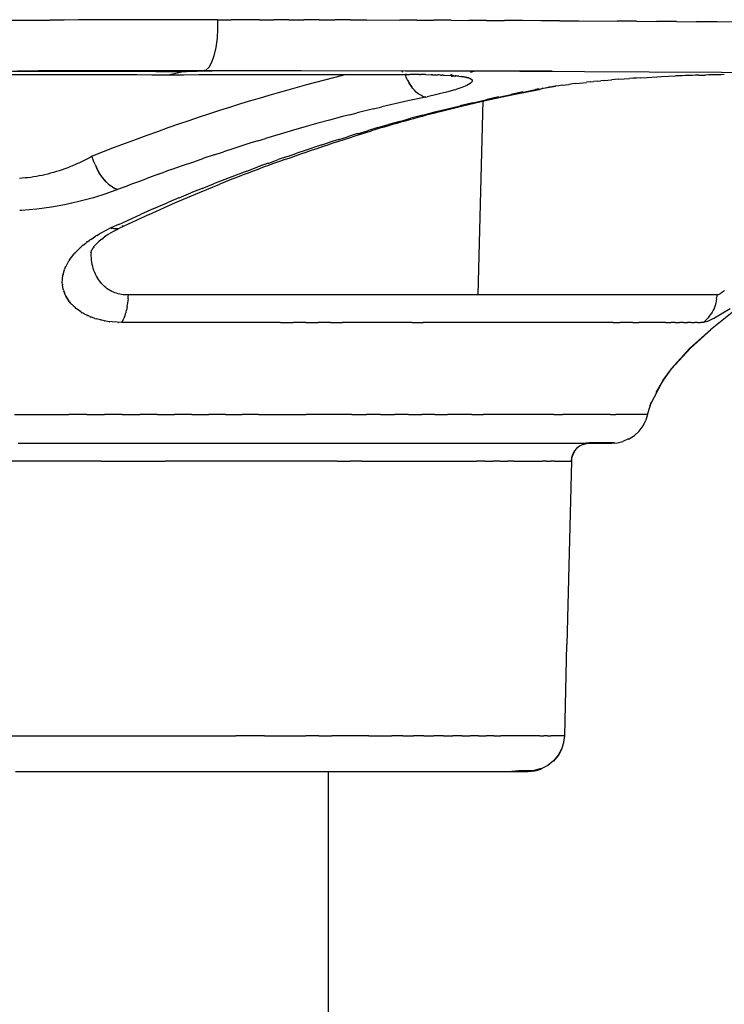
# Model space of a CAD drawing. Units: centimetres. Extents: x 2995 to 3737, y 897 to 1107.
# Drawn here: x 3393 to 3395, y 926 to 929 of the extents above; entities that cross this region are included whole.
import ezdxf

# ---------------------------------------------------------------- set-up
doc = ezdxf.new("R2010")
doc.units = ezdxf.units.CM
doc.layers.add('NURUS ELEVATION', color=7, linetype='Continuous')
doc.layers.add('NURUS FURNITURE', color=7, linetype='Continuous')

# ---------------------------------------------------------------- blocks, each defined once
blk = doc.blocks.new('Tulya Pro Personal WH_Side')
at = {"layer": 'NURUS FURNITURE'}
for p, q in [((-28.0642, 11.2177), (-28.0252, 11.2179)), ((-28.0252, 11.2179), (-27.9471, 11.2183)), ((-27.908, 11.2184), (-27.9471, 11.2183)), ((-27.869, 11.2186), (-27.908, 11.2184)), ((-27.83, 11.2187), (-27.869, 11.2186)), ((-27.7911, 11.2188), (-27.83, 11.2187)), ((-27.7524, 11.2189), (-27.7911, 11.2188)), ((-27.7138, 11.219), (-27.7524, 11.2189)), ((-27.6753, 11.2191), (-27.7138, 11.219)), ((-27.6371, 11.2191), (-27.6753, 11.2191)), ((-27.5992, 11.2192), (-27.6371, 11.2191)), ((-27.5615, 11.2192), (-27.5992, 11.2192)), ((-27.524, 11.2192), (-27.5615, 11.2192)), ((-27.487, 11.2193), (-27.524, 11.2192)), ((-27.487, 11.2193), (-27.487, 11.1946)), ((-27.487, 11.2193), (-27.4496, 11.2192)), ((-27.4115, 11.2192), (-27.4496, 11.2192)), ((-27.3725, 11.2192), (-27.4115, 11.2192)), ((-27.3725, 11.2192), (-27.3327, 11.2191)), ((-27.2921, 11.2191), (-27.3327, 11.2191)), ((-27.2921, 11.2191), (-27.2508, 11.219)), ((-27.2087, 11.2189), (-27.2508, 11.219)), ((-27.2087, 11.2189), (-27.1658, 11.2188)), ((-27.1223, 11.2187), (-27.1658, 11.2188)), ((-27.1223, 11.2187), (-27.078, 11.2186)), ((-27.078, 11.2186), (-26.9874, 11.2183)), ((-26.9411, 11.2181), (-26.9874, 11.2183)), ((-26.9411, 11.2181), (-26.8941, 11.2179)), ((-26.8465, 11.2177), (-26.8941, 11.2179)), ((-26.8465, 11.2177), (-26.7982, 11.2175)), ((-26.7494, 11.2173), (-26.7982, 11.2175)), ((-26.7494, 11.2173), (-26.7001, 11.2171)), ((-26.6501, 11.2168), (-26.7001, 11.2171)), ((-26.5996, 11.2166), (-26.6501, 11.2168)), ((-26.5485, 11.2163), (-26.5996, 11.2166)), ((-26.5485, 11.2163), (-26.4968, 11.216)), ((-26.4968, 11.216), (-26.3915, 11.2153)), ((-26.338, 11.2149), (-26.3915, 11.2153)), ((-26.338, 11.2149), (-26.2837, 11.2146)), ((-26.2289, 11.2142), (-26.2837, 11.2146)), ((-26.2289, 11.2141), (-26.1733, 11.2137)), ((-26.1171, 11.2133), (-26.1733, 11.2137)), ((-26.0602, 11.2128), (-26.1171, 11.2133)), ((-27.487, 11.1946), (-27.4886, 11.1687)), ((-27.4886, 11.1687), (-27.492, 11.1434)), ((-27.492, 11.1434), (-27.4971, 11.1206)), ((-27.5037, 11.1019), (-27.5112, 11.0886)), ((-27.4971, 11.1206), (-27.5037, 11.1019)), ((-28.0559, 11.069), (-27.9291, 11.069)), ((-27.7605, 11.0792), (-27.978, 11.0792)), ((-27.9291, 11.069), (-27.8032, 11.069)), ((-27.8032, 11.069), (-27.7497, 11.0688)), ((-27.7497, 11.0688), (-27.7087, 11.0686)), ((-27.6224, 11.0684), (-27.5851, 11.0767)), ((-27.5851, 11.0767), (-27.546, 11.0792)), ((-27.4604, 11.0788), (-27.5851, 11.0767)), ((-27.5388, 11.0686), (-27.4929, 11.0688)), ((-27.519, 11.0811), (-27.5266, 11.0788)), ((-27.5112, 11.0886), (-27.519, 11.0811)), ((-27.4929, 11.0688), (-27.4392, 11.069)), ((-27.4392, 11.069), (-27.3174, 11.069)), ((-27.3174, 11.069), (-27.1967, 11.069)), ((-27.1967, 11.069), (-27.0774, 11.069)), ((-27.1325, 11.069), (-27.1445, 11.0661)), ((-27.0774, 11.069), (-26.964, 11.069)), ((-26.9815, 11.0777), (-26.9836, 11.08)), ((-26.9794, 11.0757), (-26.9815, 11.0777)), ((-26.9728, 11.0698), (-26.9727, 11.0695)), ((-26.9716, 11.0792), (-26.5694, 11.0792)), ((-26.9684, 11.0694), (-26.9707, 11.0701)), ((-26.9635, 11.069), (-26.9617, 11.069)), ((-26.9613, 11.069), (-26.9595, 11.069)), ((-26.9551, 11.069), (-26.9595, 11.069)), ((-26.9507, 11.069), (-26.9551, 11.069)), ((-26.9464, 11.069), (-26.9507, 11.069)), ((-26.9421, 11.069), (-26.9464, 11.069)), ((-26.9378, 11.069), (-26.9421, 11.069)), ((-26.9336, 11.0689), (-26.9378, 11.069)), ((-26.9336, 11.0689), (-26.9294, 11.0689)), ((-26.9252, 11.0688), (-26.9294, 11.0689)), ((-26.9211, 11.0688), (-26.9252, 11.0688)), ((-26.917, 11.0687), (-26.9211, 11.0688)), ((-26.917, 11.0687), (-26.9012, 11.0684)), ((-26.8404, 11.0655), (-26.8475, 11.0686)), ((-26.7932, 11.0756), (-26.7839, 11.0778)), ((-26.5693, 11.0771), (-26.569, 11.0782)), ((-27.7087, 11.0686), (-27.6676, 11.0684)), ((-27.6676, 11.0684), (-27.6224, 11.0684)), ((-27.6224, 11.0684), (-27.5807, 11.0684)), ((-27.5807, 11.0684), (-27.5388, 11.0686)), ((-27.2185, 11.0472), (-27.2436, 11.0404)), ((-27.1936, 11.0537), (-27.2185, 11.0472)), ((-27.1689, 11.06), (-27.1936, 11.0537)), ((-27.1445, 11.0661), (-27.1689, 11.06)), ((-26.9657, 11.0533), (-26.9637, 11.0494)), ((-26.9616, 11.0456), (-26.9657, 11.0533)), ((-26.9637, 11.0494), (-26.9616, 11.0456)), ((-26.9616, 11.0456), (-26.9594, 11.0419)), ((-26.9571, 11.0384), (-26.9616, 11.0456)), ((-26.8974, 11.0683), (-26.9012, 11.0684)), ((-26.8974, 11.0683), (-26.8936, 11.0682)), ((-26.8936, 11.0682), (-26.8826, 11.0678)), ((-26.8902, 11.0677), (-26.89, 11.0677)), ((-26.8791, 11.0678), (-26.8826, 11.0679)), ((-26.8756, 11.0676), (-26.8791, 11.0678)), ((-26.8756, 11.0676), (-26.8721, 11.0674)), ((-26.8687, 11.0673), (-26.8721, 11.0675)), ((-26.8687, 11.0673), (-26.8654, 11.0672)), ((-26.8654, 11.0672), (-26.8463, 11.066)), ((-26.8467, 11.0648), (-26.8433, 11.0644)), ((-26.8438, 11.0659), (-26.8462, 11.066)), ((-26.8438, 11.0658), (-26.841, 11.0656)), ((-26.841, 11.0656), (-26.8354, 11.0651)), ((-26.8337, 11.0632), (-26.8392, 11.064)), ((-26.8329, 11.0649), (-26.8352, 11.0652)), ((-26.8304, 11.0647), (-26.8329, 11.0649)), ((-26.8279, 11.0644), (-26.8304, 11.0647)), ((-26.8255, 11.0642), (-26.8279, 11.0644)), ((-26.8255, 11.0641), (-26.8209, 11.0636)), ((-26.8209, 11.0636), (-26.8187, 11.0633)), ((-26.8166, 11.063), (-26.8187, 11.0633)), ((-26.8145, 11.0627), (-26.8166, 11.063)), ((-26.8125, 11.0624), (-26.8145, 11.0627)), ((-26.8106, 11.0621), (-26.8125, 11.0624)), ((-26.8088, 11.0617), (-26.8106, 11.0621)), ((-26.8071, 11.0614), (-26.8088, 11.0617)), ((-26.8071, 11.0613), (-26.8054, 11.061)), ((-26.8038, 11.0607), (-26.8054, 11.061)), ((-26.8022, 11.0603), (-26.8038, 11.0607)), ((-26.8038, 11.0606), (-26.8024, 11.0602)), ((-26.7945, 11.0442), (-26.8032, 11.0393)), ((-26.8008, 11.0599), (-26.8022, 11.0603)), ((-26.8009, 11.0597), (-26.8007, 11.0597)), ((-26.7994, 11.0595), (-26.8008, 11.0599)), ((-26.7981, 11.0591), (-26.7994, 11.0595)), ((-26.7982, 11.0589), (-26.798, 11.0588)), ((-26.7969, 11.0587), (-26.7981, 11.0591)), ((-26.7958, 11.0583), (-26.7969, 11.0587)), ((-26.7958, 11.0582), (-26.7947, 11.0579)), ((-26.7947, 11.0579), (-26.794, 11.0574)), ((-26.7944, 11.0441), (-26.7935, 11.0448)), ((-26.7928, 11.057), (-26.7937, 11.0574)), ((-26.7887, 11.0497), (-26.7935, 11.0448)), ((-26.793, 11.0567), (-26.7891, 11.0541)), ((-26.7891, 11.0541), (-26.7887, 11.0497)), ((-26.5424, 11.0394), (-26.5239, 11.0418)), ((-26.523, 11.0419), (-26.5239, 11.0418)), ((-26.514, 11.0431), (-26.5233, 11.0419)), ((-26.5045, 11.0443), (-26.514, 11.0431)), ((-26.5045, 11.0443), (-26.4755, 11.0475)), ((-26.4658, 11.0486), (-26.4755, 11.0476)), ((-26.4658, 11.0486), (-26.456, 11.0496)), ((-26.4463, 11.0506), (-26.456, 11.0496)), ((-26.4462, 11.0505), (-26.4364, 11.0515)), ((-26.4461, 11.0506), (-26.4462, 11.0505)), ((-26.4266, 11.0525), (-26.4364, 11.0516)), ((-26.4266, 11.0525), (-26.407, 11.0541)), ((-26.3971, 11.055), (-26.4064, 11.0542)), ((-26.3872, 11.0558), (-26.3971, 11.055)), ((-26.3872, 11.0558), (-26.3577, 11.0579)), ((-26.3478, 11.0587), (-26.3577, 11.058)), ((-26.338, 11.0593), (-26.3478, 11.0587)), ((-26.3282, 11.0599), (-26.338, 11.0593)), ((-26.3282, 11.0599), (-26.3087, 11.0611)), ((-26.3087, 11.0611), (-26.2699, 11.0632)), ((-26.2699, 11.0632), (-26.2317, 11.0649)), ((-26.2223, 11.0653), (-26.2317, 11.0649)), ((-26.213, 11.0656), (-26.2223, 11.0653)), ((-26.2037, 11.0659), (-26.213, 11.0656)), ((-26.1944, 11.0663), (-26.2037, 11.0659)), ((-26.1852, 11.0666), (-26.1944, 11.0663)), ((-26.1761, 11.0668), (-26.1852, 11.0666)), ((-26.1671, 11.0671), (-26.1761, 11.0668)), ((-26.1671, 11.067), (-26.1581, 11.0673)), ((-26.1581, 11.0673), (-26.1491, 11.0675)), ((-26.1404, 11.0678), (-26.1492, 11.0676)), ((-26.1316, 11.068), (-26.1404, 11.0678)), ((-26.1229, 11.0681), (-26.1316, 11.068)), ((-26.1144, 11.0683), (-26.1229, 11.0681)), ((-26.1059, 11.0684), (-26.1144, 11.0683)), ((-26.0975, 11.0686), (-26.1059, 11.0684)), ((-27.3208, 11.019), (-27.347, 11.0114)), ((-27.2948, 11.0264), (-27.3208, 11.019)), ((-27.2691, 11.0335), (-27.2948, 11.0264)), ((-27.2436, 11.0404), (-27.2691, 11.0335)), ((-26.9571, 11.0384), (-26.9547, 11.035)), ((-26.9523, 11.0317), (-26.9571, 11.0384)), ((-26.9473, 11.0258), (-26.9523, 11.0317)), ((-26.9421, 11.0206), (-26.9473, 11.0258)), ((-26.9368, 11.0163), (-26.9421, 11.0206)), ((-26.9366, 11.0162), (-26.9368, 11.0163)), ((-26.9315, 11.0128), (-26.9368, 11.0163)), ((-26.8792, 11.0156), (-26.8862, 11.0138)), ((-26.8595, 11.0205), (-26.8791, 11.0156)), ((-26.8365, 11.0271), (-26.8595, 11.0205)), ((-26.8365, 11.0271), (-26.8339, 11.0279)), ((-26.8314, 11.0288), (-26.8339, 11.0279)), ((-26.8176, 11.0334), (-26.8308, 11.0289)), ((-26.8032, 11.0393), (-26.8176, 11.0334)), ((-26.7167, 11.0072), (-26.6818, 11.0146)), ((-26.6496, 11.0211), (-26.6818, 11.0146)), ((-26.6495, 11.0209), (-26.615, 11.0277)), ((-26.6062, 11.0293), (-26.615, 11.0277)), ((-26.615, 11.0277), (-26.6098, 11.0275)), ((-26.6098, 11.0275), (-26.6046, 11.0282)), ((-26.6062, 11.0292), (-26.5793, 11.0339)), ((-26.5993, 11.0299), (-26.5942, 11.0326)), ((-26.5702, 11.0353), (-26.5793, 11.0339)), ((-26.561, 11.0367), (-26.5702, 11.0353)), ((-26.5517, 11.038), (-26.561, 11.0367)), ((-26.5424, 11.0394), (-26.5517, 11.038)), ((-27.4002, 10.9956), (-27.4272, 10.9873)), ((-27.3735, 11.0036), (-27.4002, 10.9956)), ((-27.347, 11.0114), (-27.3735, 11.0036)), ((-26.9653, 10.9966), (-27.0133, 10.9858)), ((-26.9163, 11.0071), (-26.9653, 10.9966)), ((-26.9263, 11.0101), (-26.9315, 11.0128)), ((-26.9263, 11.0101), (-26.9237, 11.0091)), ((-26.9237, 11.0091), (-26.9212, 11.0082)), ((-26.9212, 11.0082), (-26.9187, 11.0076)), ((-26.9172, 11.0073), (-26.9187, 11.0078)), ((-26.9163, 11.0071), (-26.9172, 11.0073)), ((-26.9163, 11.0071), (-26.9123, 11.008)), ((-26.8862, 11.0138), (-26.9124, 11.008)), ((-26.7869, 10.9917), (-26.8223, 10.9834)), ((-26.7869, 10.9916), (-26.7515, 10.9998)), ((-26.7725, 10.4646), (-26.7591, 10.998)), ((-26.7167, 11.0074), (-26.7515, 10.9998)), ((-27.5097, 10.961), (-27.5377, 10.9518)), ((-27.4819, 10.97), (-27.5097, 10.961)), ((-27.4544, 10.9788), (-27.4819, 10.97)), ((-27.4272, 10.9873), (-27.4544, 10.9788)), ((-27.1245, 10.9586), (-27.1043, 10.9638)), ((-27.0599, 10.9747), (-27.1043, 10.9638)), ((-27.0599, 10.9747), (-27.0366, 10.9803)), ((-27.0133, 10.9858), (-27.0366, 10.9803)), ((-26.9244, 10.9576), (-26.8917, 10.9662)), ((-26.8917, 10.9662), (-26.8223, 10.9834)), ((-27.5659, 10.9423), (-27.5944, 10.9325)), ((-27.5377, 10.9518), (-27.5659, 10.9423)), ((-27.2124, 10.9353), (-27.2446, 10.9263)), ((-27.1802, 10.944), (-27.2124, 10.9353)), ((-27.1448, 10.9534), (-27.1802, 10.944)), ((-27.1245, 10.9586), (-27.1448, 10.9534)), ((-26.9878, 10.9405), (-27.0183, 10.9319)), ((-26.9877, 10.9404), (-26.9571, 10.949)), ((-26.9244, 10.9577), (-26.9571, 10.949)), ((-27.6522, 10.9122), (-27.6814, 10.9017)), ((-27.6232, 10.9225), (-27.6522, 10.9122)), ((-27.5944, 10.9325), (-27.6232, 10.9225)), ((-27.2789, 10.9166), (-27.3157, 10.9058)), ((-27.2446, 10.9263), (-27.2789, 10.9166)), ((-27.1035, 10.9068), (-27.1306, 10.8985)), ((-27.1035, 10.9067), (-27.0764, 10.915)), ((-27.0474, 10.9236), (-27.0764, 10.915)), ((-27.0473, 10.9235), (-27.0183, 10.9319)), ((-27.7406, 10.8798), (-27.7705, 10.8684)), ((-27.7109, 10.8909), (-27.7406, 10.8798)), ((-27.6814, 10.9017), (-27.7109, 10.8909)), ((-27.3987, 10.8806), (-27.4456, 10.8656)), ((-27.3771, 10.8872), (-27.3987, 10.8806)), ((-27.3771, 10.8873), (-27.3555, 10.8939)), ((-27.3157, 10.9058), (-27.3555, 10.8939)), ((-27.2015, 10.8759), (-27.1793, 10.8831)), ((-27.155, 10.8909), (-27.1793, 10.8831)), ((-27.155, 10.8908), (-27.1306, 10.8985)), ((-27.8007, 10.8568), (-27.8312, 10.8449)), ((-27.7705, 10.8684), (-27.8007, 10.8568)), ((-27.4967, 10.8489), (-27.4712, 10.8573)), ((-27.4456, 10.8656), (-27.4712, 10.8573)), ((-27.2951, 10.8444), (-27.2695, 10.8532)), ((-27.2466, 10.861), (-27.2695, 10.8532)), ((-27.2236, 10.8687), (-27.2466, 10.861)), ((-27.2015, 10.876), (-27.2236, 10.8687)), ((-27.8677, 10.8263), (-27.8714, 10.8246)), ((-27.864, 10.828), (-27.8677, 10.8263)), ((-27.8603, 10.8297), (-27.864, 10.828)), ((-27.8567, 10.8315), (-27.8603, 10.8297)), ((-27.853, 10.8333), (-27.8567, 10.8315)), ((-27.8494, 10.8351), (-27.853, 10.8333)), ((-27.8457, 10.837), (-27.8494, 10.8351)), ((-27.8421, 10.8389), (-27.8457, 10.837)), ((-27.8384, 10.8409), (-27.8421, 10.8389)), ((-27.8348, 10.8428), (-27.8384, 10.8409)), ((-27.8312, 10.8449), (-27.8348, 10.8428)), ((-27.8289, 10.8374), (-27.8312, 10.8449)), ((-27.8262, 10.8297), (-27.8289, 10.8374)), ((-27.8231, 10.8221), (-27.8262, 10.8297)), ((-27.5838, 10.8192), (-27.5527, 10.8299)), ((-27.5527, 10.8299), (-27.5248, 10.8395)), ((-27.4967, 10.8489), (-27.5247, 10.8394)), ((-27.3487, 10.8254), (-27.3207, 10.8355)), ((-27.2951, 10.8444), (-27.3207, 10.8355)), ((-27.9371, 10.8004), (-27.945, 10.7982)), ((-27.9293, 10.8027), (-27.9371, 10.8004)), ((-27.9216, 10.8052), (-27.9293, 10.8027)), ((-27.9137, 10.8078), (-27.9216, 10.8052)), ((-27.9058, 10.8106), (-27.9137, 10.8078)), ((-27.8981, 10.8135), (-27.9058, 10.8106)), ((-27.8905, 10.8165), (-27.8981, 10.8135)), ((-27.8866, 10.818), (-27.8905, 10.8165)), ((-27.8828, 10.8196), (-27.8866, 10.818)), ((-27.879, 10.8213), (-27.8828, 10.8196)), ((-27.8752, 10.8229), (-27.879, 10.8213)), ((-27.8714, 10.8246), (-27.8752, 10.8229)), ((-27.8231, 10.8221), (-27.8196, 10.8144)), ((-27.8177, 10.8106), (-27.8196, 10.8144)), ((-27.8196, 10.8144), (-27.8158, 10.8069)), ((-27.8196, 10.8143), (-27.8158, 10.8069)), ((-27.8158, 10.8069), (-27.8177, 10.8106)), ((-27.8137, 10.8032), (-27.8158, 10.8069)), ((-27.8116, 10.7996), (-27.8137, 10.8032)), ((-27.8137, 10.8032), (-27.8116, 10.7996)), ((-27.8071, 10.7926), (-27.8116, 10.7996)), ((-27.6494, 10.7957), (-27.6321, 10.802)), ((-27.6147, 10.8082), (-27.6321, 10.8019)), ((-27.6147, 10.8082), (-27.5838, 10.8192)), ((-27.4066, 10.8044), (-27.4364, 10.7931)), ((-27.4066, 10.8043), (-27.3767, 10.8154)), ((-27.3487, 10.8255), (-27.3767, 10.8154)), ((-28.0227, 10.7846), (-28.0303, 10.7842)), ((-28.0151, 10.7853), (-28.0227, 10.7846)), ((-28.0074, 10.7861), (-28.0151, 10.7853)), ((-27.9997, 10.787), (-28.0074, 10.7861)), ((-27.992, 10.7882), (-27.9997, 10.787)), ((-27.9842, 10.7894), (-27.992, 10.7882)), ((-27.9764, 10.7909), (-27.9842, 10.7894)), ((-27.9685, 10.7925), (-27.9764, 10.7909)), ((-27.9607, 10.7942), (-27.9685, 10.7925)), ((-27.9529, 10.7961), (-27.9607, 10.7942)), ((-27.945, 10.7982), (-27.9529, 10.7961)), ((-27.8023, 10.7859), (-27.8071, 10.7926)), ((-27.7973, 10.7798), (-27.8023, 10.7859)), ((-27.7922, 10.7741), (-27.7973, 10.7798)), ((-27.787, 10.7691), (-27.7922, 10.7741)), ((-27.7221, 10.7688), (-27.7028, 10.776)), ((-27.7028, 10.776), (-27.684, 10.783)), ((-27.6494, 10.7956), (-27.684, 10.783)), ((-27.4675, 10.7812), (-27.4985, 10.7691)), ((-27.4364, 10.7931), (-27.4675, 10.7812)), ((-27.7618, 10.7536), (-27.7935, 10.742)), ((-27.787, 10.7691), (-27.7818, 10.7647)), ((-27.7766, 10.7609), (-27.7818, 10.7647)), ((-27.7766, 10.7609), (-27.774, 10.7593)), ((-27.7732, 10.7588), (-27.7741, 10.7593)), ((-27.7732, 10.7588), (-27.7715, 10.7578)), ((-27.7715, 10.7578), (-27.7666, 10.7554)), ((-27.7666, 10.7554), (-27.7618, 10.7536)), ((-27.7417, 10.7613), (-27.7618, 10.7536)), ((-27.7417, 10.7613), (-27.7221, 10.7688)), ((-27.5295, 10.7568), (-27.5604, 10.7443)), ((-27.5294, 10.7567), (-27.4985, 10.7691)), ((-27.8637, 10.7213), (-27.8871, 10.7159)), ((-27.8275, 10.7312), (-27.8637, 10.7213)), ((-27.7935, 10.742), (-27.8275, 10.7312)), ((-27.593, 10.7308), (-27.6255, 10.7171)), ((-27.5929, 10.7307), (-27.5604, 10.7443)), ((-28.0248, 10.6961), (-28.0297, 10.6959)), ((-27.9833, 10.6996), (-28.0248, 10.6961)), ((-27.9423, 10.7051), (-27.9833, 10.6996)), ((-27.9271, 10.7079), (-27.9423, 10.7051)), ((-27.9171, 10.7098), (-27.9269, 10.7079)), ((-27.9021, 10.7125), (-27.9167, 10.7098)), ((-27.8875, 10.7158), (-27.9021, 10.7125)), ((-27.6621, 10.7014), (-27.6985, 10.6853)), ((-27.662, 10.7012), (-27.6255, 10.7171)), ((-27.7584, 10.658), (-27.6985, 10.6853)), ((-27.6751, 10.6852), (-27.7561, 10.6474)), ((-27.7798, 10.6482), (-27.8074, 10.6339)), ((-27.7714, 10.6393), (-27.7847, 10.6317)), ((-27.7585, 10.6581), (-27.7798, 10.6482)), ((-27.7798, 10.6482), (-27.7768, 10.6472)), ((-27.7738, 10.6465), (-27.7768, 10.6473)), ((-27.7708, 10.646), (-27.7738, 10.6465)), ((-27.7623, 10.6442), (-27.7711, 10.6397)), ((-27.7678, 10.6457), (-27.7708, 10.6461)), ((-27.7648, 10.6457), (-27.7678, 10.6457)), ((-27.7618, 10.646), (-27.7648, 10.6459)), ((-27.7623, 10.6442), (-27.7587, 10.646)), ((-27.7589, 10.6466), (-27.7618, 10.646)), ((-27.759, 10.6467), (-27.7561, 10.6474)), ((-27.7457, 10.6542), (-27.7484, 10.6519)), ((-27.8445, 10.6102), (-27.8475, 10.608)), ((-27.8441, 10.6105), (-27.8445, 10.6102)), ((-27.8443, 10.61), (-27.8384, 10.6147)), ((-27.8352, 10.6169), (-27.8384, 10.6147)), ((-27.8351, 10.6168), (-27.8216, 10.6253)), ((-27.8279, 10.6195), (-27.827, 10.6227)), ((-27.8183, 10.6277), (-27.8218, 10.6256)), ((-27.8182, 10.6275), (-27.8111, 10.632)), ((-27.8118, 10.6119), (-27.8146, 10.6095)), ((-27.8048, 10.6176), (-27.8116, 10.6123)), ((-27.8074, 10.634), (-27.8111, 10.632)), ((-27.8049, 10.6176), (-27.801, 10.6205)), ((-27.7968, 10.6235), (-27.8012, 10.6205)), ((-27.7851, 10.6313), (-27.7972, 10.6236)), ((-27.8781, 10.58), (-27.8615, 10.5965)), ((-27.8662, 10.5922), (-27.8666, 10.5919)), ((-27.8588, 10.5988), (-27.8615, 10.5965)), ((-27.8561, 10.6011), (-27.8588, 10.5988)), ((-27.8559, 10.6009), (-27.8473, 10.6077)), ((-27.8342, 10.583), (-27.8349, 10.5811)), ((-27.8334, 10.585), (-27.8344, 10.583)), ((-27.8335, 10.5877), (-27.8336, 10.5862)), ((-27.8325, 10.5871), (-27.8336, 10.5851)), ((-27.833, 10.5886), (-27.8331, 10.5882)), ((-27.8327, 10.5871), (-27.8324, 10.5876)), ((-27.8313, 10.5895), (-27.8324, 10.5876)), ((-27.83, 10.5915), (-27.8315, 10.5893)), ((-27.8302, 10.5915), (-27.83, 10.5918)), ((-27.8287, 10.5936), (-27.83, 10.5918)), ((-27.8268, 10.5962), (-27.8288, 10.5938)), ((-27.8254, 10.5981), (-27.8271, 10.5961)), ((-27.8226, 10.6014), (-27.8252, 10.5986)), ((-27.8145, 10.6094), (-27.8231, 10.6013)), ((-27.9028, 10.5437), (-27.895, 10.5584)), ((-27.8934, 10.5608), (-27.895, 10.5584)), ((-27.8931, 10.5613), (-27.8934, 10.5608)), ((-27.8933, 10.5607), (-27.8804, 10.5777)), ((-27.8782, 10.5801), (-27.8804, 10.5777)), ((-27.8347, 10.581), (-27.8354, 10.5791)), ((-27.8341, 10.5802), (-27.8345, 10.576)), ((-27.8339, 10.5752), (-27.8339, 10.5757)), ((-27.8338, 10.5721), (-27.8339, 10.5752)), ((-27.8334, 10.566), (-27.8338, 10.5721)), ((-27.8328, 10.56), (-27.8334, 10.566)), ((-27.832, 10.5541), (-27.8328, 10.56)), ((-27.9107, 10.5214), (-27.907, 10.5337)), ((-27.9069, 10.534), (-27.9054, 10.5388)), ((-27.9054, 10.5388), (-27.9029, 10.5435)), ((-27.8309, 10.5482), (-27.832, 10.5541)), ((-27.8295, 10.5426), (-27.8309, 10.5482)), ((-27.828, 10.5371), (-27.8295, 10.5426)), ((-27.8261, 10.5317), (-27.828, 10.5371)), ((-27.8241, 10.5263), (-27.8261, 10.5317)), ((-27.9131, 10.4994), (-27.9125, 10.5067)), ((-27.9131, 10.5055), (-27.9131, 10.5043)), ((-27.9128, 10.5092), (-27.913, 10.5067)), ((-27.9123, 10.5091), (-27.9115, 10.519)), ((-27.9122, 10.515), (-27.9123, 10.5141)), ((-27.911, 10.5215), (-27.9115, 10.519)), ((-27.9095, 10.5273), (-27.9097, 10.5264)), ((-27.8219, 10.5213), (-27.8241, 10.5263)), ((-27.8194, 10.5165), (-27.8219, 10.5213)), ((-27.8168, 10.5117), (-27.8194, 10.5165)), ((-27.8139, 10.5071), (-27.8168, 10.5117)), ((-27.8109, 10.5029), (-27.8139, 10.5071)), ((-27.8078, 10.4988), (-27.8109, 10.5029)), ((-27.9124, 10.4945), (-27.9131, 10.4994)), ((-27.9128, 10.4945), (-27.9126, 10.492)), ((-27.9104, 10.48), (-27.9121, 10.4921)), ((-27.9095, 10.4777), (-27.9104, 10.48)), ((-27.9097, 10.4776), (-27.909, 10.4752)), ((-27.909, 10.4752), (-27.9082, 10.4728)), ((-27.9031, 10.4611), (-27.9085, 10.4752)), ((-27.8044, 10.4949), (-27.8078, 10.4988)), ((-27.8008, 10.4912), (-27.8044, 10.4949)), ((-27.7972, 10.4878), (-27.8008, 10.4912)), ((-27.7935, 10.4847), (-27.7972, 10.4878)), ((-27.7896, 10.4817), (-27.7935, 10.4847)), ((-27.7854, 10.4789), (-27.7896, 10.4817)), ((-27.7815, 10.4765), (-27.7854, 10.4789)), ((-27.7773, 10.4743), (-27.7815, 10.4765)), ((-26.0974, 10.4765), (-26.1001, 10.4743)), ((-27.9082, 10.4728), (-27.9073, 10.4705)), ((-27.9031, 10.4611), (-27.9019, 10.4588)), ((-27.8912, 10.4433), (-27.9031, 10.4611)), ((-27.9019, 10.4588), (-27.9006, 10.4566)), ((-27.9006, 10.4566), (-27.8992, 10.4543)), ((-27.8992, 10.4543), (-27.8978, 10.4521)), ((-27.8978, 10.4521), (-27.8963, 10.4498)), ((-27.8963, 10.4498), (-27.8947, 10.4476)), ((-27.773, 10.4723), (-27.7773, 10.4743)), ((-27.7686, 10.4706), (-27.773, 10.4723)), ((-27.7643, 10.4691), (-27.7686, 10.4706)), ((-27.7598, 10.4678), (-27.7643, 10.4691)), ((-27.7553, 10.4667), (-27.7598, 10.4678)), ((-27.7507, 10.4659), (-27.7553, 10.4667)), ((-27.7463, 10.4653), (-27.7507, 10.4659)), ((-27.7418, 10.4649), (-27.7463, 10.4653)), ((-27.737, 10.4647), (-27.7418, 10.4649)), ((-27.7319, 10.4646), (-27.737, 10.4647)), ((-27.7332, 10.4433), (-27.7327, 10.4486)), ((-27.7326, 10.454), (-27.7329, 10.4486)), ((-27.7323, 10.454), (-27.732, 10.4593)), ((-27.732, 10.4593), (-27.7319, 10.4646)), ((-27.694, 10.4646), (-27.7319, 10.4646)), ((-27.6563, 10.4646), (-27.694, 10.4646)), ((-27.6188, 10.4646), (-27.6563, 10.4646)), ((-27.5814, 10.4646), (-27.6188, 10.4646)), ((-27.5443, 10.4646), (-27.5814, 10.4646)), ((-27.5074, 10.4646), (-27.5443, 10.4646)), ((-27.4707, 10.4646), (-27.5074, 10.4646)), ((-27.4343, 10.4646), (-27.4707, 10.4646)), ((-27.3981, 10.4646), (-27.4343, 10.4646)), ((-27.3622, 10.4646), (-27.3981, 10.4646)), ((-27.3266, 10.4646), (-27.3622, 10.4646)), ((-27.2913, 10.4646), (-27.3266, 10.4646)), ((-27.2563, 10.4646), (-27.2913, 10.4646)), ((-27.2216, 10.4646), (-27.2563, 10.4646)), ((-27.1872, 10.4646), (-27.2216, 10.4646)), ((-27.1532, 10.4646), (-27.1872, 10.4646)), ((-27.1196, 10.4646), (-27.1532, 10.4646)), ((-27.0863, 10.4646), (-27.1196, 10.4646)), ((-27.0535, 10.4646), (-27.0863, 10.4646)), ((-27.021, 10.4646), (-27.0535, 10.4646)), ((-26.9889, 10.4646), (-27.021, 10.4646)), ((-26.9573, 10.4646), (-26.9889, 10.4646)), ((-26.926, 10.4646), (-26.9573, 10.4646)), ((-26.8953, 10.4646), (-26.926, 10.4646)), ((-26.8649, 10.4646), (-26.8953, 10.4646)), ((-26.8351, 10.4646), (-26.8649, 10.4646)), ((-26.8057, 10.4646), (-26.8351, 10.4646)), ((-26.7768, 10.4646), (-26.8057, 10.4646)), ((-26.7484, 10.4646), (-26.7768, 10.4646)), ((-26.7205, 10.4646), (-26.7484, 10.4646)), ((-26.6932, 10.4646), (-26.7205, 10.4646)), ((-26.6663, 10.4646), (-26.6932, 10.4646)), ((-26.64, 10.4646), (-26.6663, 10.4646)), ((-26.6142, 10.4646), (-26.64, 10.4646)), ((-26.589, 10.4646), (-26.6142, 10.4646)), ((-26.5643, 10.4646), (-26.589, 10.4646)), ((-26.5402, 10.4646), (-26.5643, 10.4646)), ((-26.5166, 10.4646), (-26.5402, 10.4646)), ((-26.4937, 10.4646), (-26.5166, 10.4646)), ((-26.4713, 10.4646), (-26.4937, 10.4646)), ((-26.4495, 10.4646), (-26.4713, 10.4646)), ((-26.4283, 10.4646), (-26.4495, 10.4646)), ((-26.4077, 10.4646), (-26.4283, 10.4646)), ((-26.3877, 10.4646), (-26.4077, 10.4646)), ((-26.3683, 10.4646), (-26.3877, 10.4646)), ((-26.3495, 10.4646), (-26.3683, 10.4646)), ((-26.3314, 10.4646), (-26.3495, 10.4646)), ((-26.3138, 10.4646), (-26.3314, 10.4646)), ((-26.2969, 10.4646), (-26.3138, 10.4646)), ((-26.2806, 10.4646), (-26.2969, 10.4646)), ((-26.2649, 10.4646), (-26.2806, 10.4646)), ((-26.2498, 10.4646), (-26.2649, 10.4646)), ((-26.2354, 10.4646), (-26.2498, 10.4646)), ((-26.2216, 10.4646), (-26.2354, 10.4646)), ((-26.2084, 10.4646), (-26.2216, 10.4646)), ((-26.1958, 10.4646), (-26.2084, 10.4646)), ((-26.1839, 10.4646), (-26.1958, 10.4646)), ((-26.1726, 10.4646), (-26.1839, 10.4646)), ((-26.1619, 10.4646), (-26.1726, 10.4646)), ((-26.1518, 10.4646), (-26.1619, 10.4646)), ((-26.1424, 10.4646), (-26.1518, 10.4646)), ((-26.1335, 10.4646), (-26.1424, 10.4646)), ((-26.1253, 10.4646), (-26.1335, 10.4646)), ((-26.1177, 10.4646), (-26.1253, 10.4646)), ((-26.1194, 10.4486), (-26.1205, 10.4433)), ((-26.1185, 10.454), (-26.1194, 10.4486)), ((-26.1191, 10.4544), (-26.1184, 10.4595)), ((-26.1185, 10.4543), (-26.1185, 10.454)), ((-26.1177, 10.4646), (-26.118, 10.4599)), ((-26.1166, 10.4647), (-26.1177, 10.4646)), ((-26.1155, 10.4649), (-26.1166, 10.4647)), ((-26.1142, 10.4653), (-26.1155, 10.4649)), ((-26.1128, 10.4659), (-26.1142, 10.4653)), ((-26.1111, 10.4667), (-26.1128, 10.4659)), ((-26.1093, 10.4678), (-26.1111, 10.4667)), ((-26.1073, 10.4691), (-26.1093, 10.4678)), ((-26.1051, 10.4706), (-26.1073, 10.4691)), ((-26.1027, 10.4723), (-26.1051, 10.4706)), ((-26.1001, 10.4743), (-26.1027, 10.4723)), ((-27.8947, 10.4476), (-27.893, 10.4454)), ((-27.893, 10.4454), (-27.8912, 10.4433)), ((-27.8833, 10.4355), (-27.8912, 10.4433)), ((-27.8875, 10.439), (-27.8865, 10.438)), ((-27.8834, 10.4348), (-27.8813, 10.4328)), ((-27.8789, 10.4312), (-27.8809, 10.4331)), ((-27.8791, 10.4307), (-27.8768, 10.4287)), ((-27.8768, 10.4287), (-27.8756, 10.4278)), ((-27.8744, 10.4267), (-27.8766, 10.4289)), ((-27.8609, 10.4179), (-27.8744, 10.4267)), ((-27.738, 10.4176), (-27.7368, 10.4225)), ((-27.7347, 10.4327), (-27.7368, 10.4225)), ((-27.7347, 10.4327), (-27.7339, 10.438)), ((-27.7339, 10.438), (-27.7332, 10.4433)), ((-26.128, 10.4225), (-26.1306, 10.4176)), ((-26.1257, 10.4276), (-26.128, 10.4225)), ((-26.1237, 10.4327), (-26.1257, 10.4276)), ((-26.122, 10.438), (-26.1237, 10.4327)), ((-26.1205, 10.4433), (-26.122, 10.438)), ((-26.0817, 10.4267), (-26.1059, 10.412)), ((-27.8639, 10.4191), (-27.863, 10.4185)), ((-27.8611, 10.4173), (-27.8581, 10.4154)), ((-27.852, 10.412), (-27.8579, 10.4159)), ((-27.8382, 10.4061), (-27.852, 10.412)), ((-27.8454, 10.4086), (-27.8444, 10.4082)), ((-27.842, 10.4071), (-27.8412, 10.4067)), ((-27.8385, 10.4055), (-27.8348, 10.404)), ((-27.8235, 10.3999), (-27.8346, 10.4046)), ((-27.8235, 10.3999), (-27.8195, 10.3987)), ((-27.7938, 10.3929), (-27.8194, 10.3989)), ((-27.8071, 10.3953), (-27.8063, 10.3951)), ((-27.7476, 10.3922), (-27.7458, 10.3959)), ((-27.7458, 10.3959), (-27.744, 10.3998)), ((-27.744, 10.3998), (-27.7424, 10.404)), ((-27.7424, 10.404), (-27.7408, 10.4083)), ((-27.7408, 10.4083), (-27.7394, 10.4129)), ((-27.7394, 10.4129), (-27.738, 10.4176)), ((-26.155, 10.3888), (-26.1399, 10.404)), ((-26.1269, 10.3999), (-26.1437, 10.3918)), ((-26.1399, 10.404), (-26.1335, 10.4129)), ((-26.1306, 10.4176), (-26.1335, 10.4129)), ((-26.1269, 10.3999), (-26.1245, 10.4012)), ((-26.1059, 10.412), (-26.1245, 10.4013)), ((-27.7983, 10.3934), (-27.7975, 10.3932)), ((-27.7892, 10.3918), (-27.7934, 10.3928)), ((-27.7495, 10.3888), (-27.7892, 10.3918)), ((-27.7846, 10.3911), (-27.7839, 10.391)), ((-27.76, 10.389), (-27.7593, 10.389)), ((-27.7495, 10.3888), (-27.7476, 10.3922)), ((-27.6749, 10.3888), (-27.7495, 10.3888)), ((-27.6009, 10.3888), (-27.6749, 10.3888)), ((-27.5278, 10.3888), (-27.6009, 10.3888)), ((-27.4556, 10.3888), (-27.5278, 10.3888)), ((-27.3844, 10.3888), (-27.4556, 10.3888)), ((-27.3143, 10.3888), (-27.3844, 10.3888)), ((-27.3143, 10.3888), (-27.2797, 10.3888)), ((-27.2454, 10.3888), (-27.2797, 10.3888)), ((-27.2454, 10.3888), (-27.2115, 10.3888)), ((-27.1779, 10.3888), (-27.2115, 10.3888)), ((-27.1779, 10.3888), (-27.1447, 10.3888)), ((-27.1118, 10.3888), (-27.1447, 10.3888)), ((-27.0473, 10.3888), (-27.1118, 10.3888)), ((-26.9843, 10.3888), (-27.0473, 10.3888)), ((-26.9535, 10.3888), (-26.9843, 10.3888)), ((-26.9535, 10.3888), (-26.9231, 10.3888)), ((-26.8636, 10.3888), (-26.9231, 10.3888)), ((-26.8061, 10.3888), (-26.8636, 10.3888)), ((-26.7505, 10.3888), (-26.8061, 10.3888)), ((-26.6969, 10.3888), (-26.7505, 10.3888)), ((-26.6454, 10.3888), (-26.6969, 10.3888)), ((-26.5961, 10.3888), (-26.6454, 10.3888)), ((-26.5491, 10.3888), (-26.5961, 10.3888)), ((-26.5043, 10.3888), (-26.5491, 10.3888)), ((-26.4618, 10.3888), (-26.5043, 10.3888)), ((-26.4217, 10.3888), (-26.4618, 10.3888)), ((-26.4025, 10.3888), (-26.4217, 10.3888)), ((-26.4025, 10.3888), (-26.384, 10.3888)), ((-26.3487, 10.3888), (-26.384, 10.3888)), ((-26.3487, 10.3888), (-26.332, 10.3888)), ((-26.3159, 10.3888), (-26.332, 10.3888)), ((-26.2855, 10.3888), (-26.3159, 10.3888)), ((-26.2576, 10.3888), (-26.2855, 10.3888)), ((-26.2576, 10.3888), (-26.2445, 10.3888)), ((-26.2321, 10.3888), (-26.2445, 10.3888)), ((-26.2321, 10.3888), (-26.2204, 10.3888)), ((-26.2092, 10.3888), (-26.2204, 10.3888)), ((-26.2092, 10.3888), (-26.1986, 10.3888)), ((-26.1887, 10.3888), (-26.1986, 10.3888)), ((-26.1342, 10.3692), (-26.1906, 10.3182)), ((-26.1887, 10.3888), (-26.1793, 10.3888)), ((-26.1706, 10.3888), (-26.1793, 10.3888)), ((-26.1706, 10.3888), (-26.1625, 10.3888)), ((-26.155, 10.3888), (-26.1625, 10.3888)), ((-26.1437, 10.3918), (-26.155, 10.3888)), ((-26.3021, 10.1601), (-26.2651, 10.2308)), ((-26.3079, 10.1372), (-26.3012, 10.16)), ((-26.2984, 10.1696), (-26.3021, 10.1601)), ((-26.3012, 10.16), (-26.2985, 10.1693)), ((-28.0437, 10.1372), (-27.9939, 10.1372)), ((-27.9939, 10.1372), (-27.895, 10.1372)), ((-27.8458, 10.1372), (-27.895, 10.1372)), ((-27.8458, 10.1372), (-27.797, 10.1372)), ((-27.7484, 10.1372), (-27.797, 10.1372)), ((-27.7484, 10.1372), (-27.7002, 10.1372)), ((-27.6523, 10.1372), (-27.7002, 10.1372)), ((-27.6523, 10.1372), (-27.6049, 10.1372)), ((-27.5579, 10.1372), (-27.6049, 10.1372)), ((-27.5579, 10.1372), (-27.5114, 10.1372)), ((-27.4654, 10.1372), (-27.5114, 10.1372)), ((-27.4654, 10.1372), (-27.4199, 10.1372)), ((-27.375, 10.1372), (-27.4199, 10.1372)), ((-27.375, 10.1372), (-27.3307, 10.1372)), ((-27.3307, 10.1372), (-27.244, 10.1372)), ((-27.2017, 10.1372), (-27.244, 10.1372)), ((-27.1601, 10.1372), (-27.2017, 10.1372)), ((-27.1192, 10.1372), (-27.1601, 10.1372)), ((-27.1192, 10.1372), (-27.0792, 10.1372)), ((-27.04, 10.1372), (-27.0792, 10.1372)), ((-27.04, 10.1372), (-27.0016, 10.1372)), ((-26.964, 10.1372), (-27.0016, 10.1372)), ((-26.964, 10.1372), (-26.9274, 10.1372)), ((-26.8917, 10.1372), (-26.9274, 10.1372)), ((-26.8917, 10.1372), (-26.8569, 10.1372)), ((-26.8231, 10.1372), (-26.8569, 10.1372)), ((-26.7902, 10.1372), (-26.8231, 10.1372)), ((-26.7902, 10.1372), (-26.7583, 10.1372)), ((-26.7275, 10.1372), (-26.7584, 10.1372)), ((-26.6977, 10.1372), (-26.7275, 10.1372)), ((-26.669, 10.1372), (-26.6977, 10.1372)), ((-26.6413, 10.1372), (-26.669, 10.1372)), ((-26.6147, 10.1372), (-26.6413, 10.1372)), ((-26.5891, 10.1372), (-26.6147, 10.1372)), ((-26.5647, 10.1372), (-26.5891, 10.1372)), ((-26.5647, 10.1372), (-26.541, 10.1372)), ((-26.5192, 10.1372), (-26.5414, 10.1372)), ((-26.4981, 10.1372), (-26.5192, 10.1372)), ((-26.4781, 10.1372), (-26.4981, 10.1372)), ((-26.4593, 10.1372), (-26.4781, 10.1372)), ((-26.4416, 10.1372), (-26.4593, 10.1372)), ((-26.425, 10.1372), (-26.4416, 10.1372)), ((-26.4096, 10.1372), (-26.425, 10.1372)), ((-26.4096, 10.1372), (-26.395, 10.1372)), ((-26.382, 10.1372), (-26.3952, 10.1372)), ((-26.3699, 10.1372), (-26.382, 10.1372)), ((-26.3589, 10.1372), (-26.3699, 10.1372)), ((-26.3491, 10.1372), (-26.3589, 10.1372)), ((-26.3403, 10.1372), (-26.3491, 10.1372)), ((-26.3326, 10.1372), (-26.3403, 10.1372)), ((-26.3259, 10.1372), (-26.3326, 10.1372)), ((-26.3203, 10.1372), (-26.3259, 10.1372)), ((-26.3158, 10.1372), (-26.3203, 10.1372)), ((-26.3123, 10.1372), (-26.3158, 10.1372)), ((-26.3084, 10.1372), (-26.3127, 10.1212)), ((-26.3098, 10.1372), (-26.3123, 10.1372)), ((-26.3084, 10.1372), (-26.3098, 10.1372)), ((-26.3084, 10.1372), (-26.3079, 10.1372)), ((-28.0344, 10.0578), (-27.9864, 10.0578)), ((-27.9864, 10.0578), (-27.9387, 10.0578)), ((-27.9387, 10.0578), (-27.8913, 10.0578)), ((-27.8913, 10.0578), (-27.8441, 10.0578)), ((-27.8441, 10.0578), (-27.7972, 10.0578)), ((-27.7972, 10.0578), (-27.7506, 10.0578)), ((-27.7506, 10.0578), (-27.7044, 10.0578)), ((-27.7044, 10.0578), (-27.6585, 10.0578)), ((-27.6585, 10.0578), (-27.6131, 10.0578)), ((-27.6131, 10.0578), (-27.5682, 10.0578)), ((-27.5682, 10.0578), (-27.5237, 10.0578)), ((-27.5237, 10.0578), (-27.4798, 10.0578)), ((-27.4798, 10.0578), (-27.4364, 10.0578)), ((-27.4364, 10.0578), (-27.3936, 10.0578)), ((-27.3936, 10.0578), (-27.3514, 10.0578)), ((-27.3514, 10.0578), (-27.3099, 10.0578)), ((-27.3099, 10.0578), (-27.269, 10.0578)), ((-27.269, 10.0578), (-27.2288, 10.0578)), ((-27.2288, 10.0578), (-27.1894, 10.0578)), ((-27.1894, 10.0578), (-27.1507, 10.0578)), ((-27.1507, 10.0578), (-27.1128, 10.0578)), ((-27.1128, 10.0578), (-27.0757, 10.0578)), ((-27.0757, 10.0578), (-27.0395, 10.0578)), ((-27.0395, 10.0578), (-27.0041, 10.0578)), ((-27.0041, 10.0578), (-26.9696, 10.0578)), ((-26.9696, 10.0578), (-26.936, 10.0578)), ((-26.936, 10.0578), (-26.9033, 10.0578)), ((-26.9033, 10.0578), (-26.8715, 10.0578)), ((-26.8715, 10.0578), (-26.8408, 10.0578)), ((-26.8408, 10.0578), (-26.811, 10.0578)), ((-26.811, 10.0578), (-26.7822, 10.0578)), ((-26.7822, 10.0578), (-26.7544, 10.0578)), ((-26.7544, 10.0578), (-26.7277, 10.0578)), ((-26.7277, 10.0578), (-26.702, 10.0578)), ((-26.702, 10.0578), (-26.6773, 10.0578)), ((-26.6773, 10.0578), (-26.6537, 10.0578)), ((-26.6537, 10.0578), (-26.6312, 10.0578)), ((-26.6312, 10.0578), (-26.6098, 10.0578)), ((-26.6098, 10.0578), (-26.5894, 10.0578)), ((-26.5894, 10.0578), (-26.5701, 10.0578)), ((-26.5701, 10.0578), (-26.5519, 10.0578)), ((-26.5519, 10.0578), (-26.5348, 10.0578)), ((-26.5348, 10.0578), (-26.5188, 10.0578)), ((-26.5188, 10.0578), (-26.5038, 10.0578)), ((-26.5038, 10.0578), (-26.49, 10.0578)), ((-26.49, 10.0578), (-26.4772, 10.0578)), ((-26.3605, 10.0697), (-26.376, 10.063)), ((-27.9866, 10.0091), (-28.0783, 10.0091)), ((-27.8958, 10.0091), (-27.9866, 10.0091)), ((-27.8061, 10.0091), (-27.8958, 10.0091)), ((-27.8061, 10.0091), (-27.7618, 10.0091)), ((-27.7618, 10.0091), (-27.7179, 10.0091)), ((-27.7179, 10.0091), (-27.6743, 10.0091)), ((-27.6743, 10.0091), (-27.6312, 10.0091)), ((-27.5464, 10.0091), (-27.6312, 10.0091)), ((-27.4638, 10.0091), (-27.5464, 10.0091)), ((-27.3835, 10.0091), (-27.4638, 10.0091)), ((-27.3058, 10.0091), (-27.3835, 10.0091)), ((-27.2308, 10.0091), (-27.3058, 10.0091)), ((-27.1589, 10.0091), (-27.2308, 10.0091)), ((-27.1589, 10.0091), (-27.1242, 10.0091)), ((-27.0902, 10.0091), (-27.1242, 10.0091)), ((-27.0902, 10.0091), (-27.0571, 10.0091)), ((-27.0571, 10.0091), (-27.0249, 10.0091)), ((-27.0249, 10.0091), (-26.9935, 10.0091)), ((-26.9935, 10.0091), (-26.9631, 10.0091)), ((-26.9631, 10.0091), (-26.9336, 10.0091)), ((-26.9336, 10.0091), (-26.905, 10.0091)), ((-26.905, 10.0091), (-26.8774, 10.0091)), ((-26.8774, 10.0091), (-26.8508, 10.0091)), ((-26.8508, 10.0091), (-26.8252, 10.0091)), ((-26.8252, 10.0091), (-26.8005, 10.0091)), ((-26.8005, 10.0091), (-26.7769, 10.0091)), ((-26.7542, 10.0091), (-26.7769, 10.0091)), ((-26.7542, 10.0091), (-26.7326, 10.0091)), ((-26.7121, 10.0091), (-26.7326, 10.0091)), ((-26.7121, 10.0091), (-26.6925, 10.0091)), ((-26.674, 10.0091), (-26.6925, 10.0091)), ((-26.674, 10.0091), (-26.6566, 10.0091)), ((-26.6566, 10.0091), (-26.6402, 10.0091)), ((-26.6402, 10.0091), (-26.6248, 10.0091)), ((-26.6248, 10.0091), (-26.6105, 10.0091)), ((-26.6105, 10.0091), (-26.5972, 10.0091)), ((-26.585, 10.0091), (-26.5972, 10.0091)), ((-26.585, 10.0091), (-26.5738, 10.0091)), ((-26.5636, 10.0091), (-26.5738, 10.0091)), ((-26.5636, 10.0091), (-26.5544, 10.0091)), ((-26.5544, 10.0091), (-26.5463, 10.0091)), ((-26.5463, 10.0091), (-26.5391, 10.0091)), ((-26.5391, 10.0091), (-26.533, 10.0091)), ((-26.533, 10.0091), (-26.5278, 10.0091)), ((-26.5278, 10.0091), (-26.5236, 10.0091)), ((-26.5236, 10.0091), (-26.5204, 10.0091)), ((-26.5163, 10.0091), (-26.5226, 9.7578)), ((-26.5204, 10.0091), (-26.5181, 10.0091)), ((-26.5181, 10.0091), (-26.5167, 10.0091)), ((-26.5163, 10.0091), (-26.5167, 10.0091)), ((-26.5226, 9.7578), (-26.5289, 9.5065)), ((-26.5352, 9.2553), (-26.5289, 9.5065)), ((-28.0879, 9.2553), (-27.9968, 9.2553)), ((-27.9968, 9.2553), (-27.9065, 9.2553)), ((-27.9065, 9.2553), (-27.8174, 9.2553)), ((-27.8174, 9.2553), (-27.7296, 9.2553)), ((-27.7296, 9.2553), (-27.6435, 9.2553)), ((-27.6435, 9.2553), (-27.5593, 9.2553)), ((-27.5593, 9.2553), (-27.4771, 9.2553)), ((-27.4771, 9.2553), (-27.4369, 9.2553)), ((-27.3973, 9.2553), (-27.4369, 9.2553)), ((-27.3583, 9.2553), (-27.3973, 9.2553)), ((-27.3583, 9.2553), (-27.32, 9.2553)), ((-27.32, 9.2553), (-27.2455, 9.2553)), ((-27.2094, 9.2553), (-27.2455, 9.2553)), ((-27.2094, 9.2553), (-27.174, 9.2553)), ((-27.1395, 9.2553), (-27.174, 9.2553)), ((-27.1057, 9.2553), (-27.1395, 9.2553)), ((-27.0728, 9.2553), (-27.1057, 9.2553)), ((-27.0728, 9.2553), (-27.0408, 9.2553)), ((-27.0408, 9.2553), (-27.0096, 9.2553)), ((-26.9794, 9.2553), (-27.0096, 9.2553)), ((-26.9794, 9.2553), (-26.95, 9.2553)), ((-26.9216, 9.2553), (-26.95, 9.2553)), ((-26.9216, 9.2553), (-26.8943, 9.2553)), ((-26.8677, 9.2553), (-26.8942, 9.2553)), ((-26.8677, 9.2553), (-26.8422, 9.2553)), ((-26.8177, 9.2553), (-26.8422, 9.2553)), ((-26.8177, 9.2553), (-26.7946, 9.2553)), ((-26.7717, 9.2553), (-26.7942, 9.2553)), ((-26.7717, 9.2553), (-26.7505, 9.2553)), ((-26.7298, 9.2553), (-26.7502, 9.2553)), ((-26.7298, 9.2553), (-26.7104, 9.2553)), ((-26.692, 9.2553), (-26.7104, 9.2553)), ((-26.6746, 9.2553), (-26.692, 9.2553)), ((-26.6583, 9.2553), (-26.6746, 9.2553)), ((-26.6431, 9.2553), (-26.6583, 9.2553)), ((-26.6288, 9.2553), (-26.6431, 9.2553)), ((-26.6156, 9.2553), (-26.6288, 9.2553)), ((-26.6035, 9.2553), (-26.6156, 9.2553)), ((-26.6035, 9.2553), (-26.5925, 9.2553)), ((-26.5822, 9.2553), (-26.5923, 9.2553)), ((-26.5822, 9.2553), (-26.5736, 9.2553)), ((-26.565, 9.2553), (-26.5731, 9.2553)), ((-26.5579, 9.2553), (-26.565, 9.2553)), ((-26.5518, 9.2553), (-26.5579, 9.2553)), ((-26.5467, 9.2553), (-26.5518, 9.2553)), ((-26.5425, 9.2553), (-26.5467, 9.2553)), ((-26.5393, 9.2553), (-26.5425, 9.2553)), ((-26.537, 9.2553), (-26.5393, 9.2553)), ((-26.5356, 9.2553), (-26.537, 9.2553)), ((-26.5356, 9.2553), (-26.5352, 9.2553)), ((-28.0415, 9.1578), (-27.998, 9.1578)), ((-27.998, 9.1578), (-27.9547, 9.1578)), ((-27.9547, 9.1578), (-27.9117, 9.1578)), ((-27.9117, 9.1578), (-27.8689, 9.1578)), ((-27.8689, 9.1578), (-27.8265, 9.1578)), ((-27.8265, 9.1578), (-27.7845, 9.1578)), ((-27.7845, 9.1578), (-27.7429, 9.1578)), ((-27.7429, 9.1578), (-27.7016, 9.1578)), ((-27.7016, 9.1578), (-27.6609, 9.1578)), ((-27.6609, 9.1578), (-27.6206, 9.1578)), ((-27.6206, 9.1578), (-27.5808, 9.1578)), ((-27.5808, 9.1578), (-27.5415, 9.1578)), ((-27.5415, 9.1578), (-27.5028, 9.1578)), ((-27.5028, 9.1578), (-27.4647, 9.1578)), ((-27.4647, 9.1578), (-27.4272, 9.1578)), ((-27.4272, 9.1578), (-27.3903, 9.1578)), ((-27.3903, 9.1578), (-27.3541, 9.1578)), ((-27.3541, 9.1578), (-27.3187, 9.1578)), ((-27.3187, 9.1578), (-27.2839, 9.1578)), ((-27.2839, 9.1578), (-27.2499, 9.1578)), ((-27.2499, 9.1578), (-27.2166, 9.1578)), ((-27.2166, 9.1578), (-27.1841, 9.1578)), ((-27.1841, 9.1578), (-27.1525, 9.1578)), ((-27.1826, 5.8199), (-27.1826, 9.1578)), ((-27.1525, 9.1578), (-27.1217, 9.1578)), ((-27.1217, 9.1578), (-27.0917, 9.1578)), ((-27.0917, 9.1578), (-27.0626, 9.1578)), ((-27.0626, 9.1578), (-27.0343, 9.1578)), ((-27.0343, 9.1578), (-27.007, 9.1578)), ((-27.007, 9.1578), (-26.9806, 9.1578)), ((-26.9806, 9.1578), (-26.9551, 9.1578)), ((-26.9551, 9.1578), (-26.9306, 9.1578)), ((-26.9306, 9.1578), (-26.907, 9.1578)), ((-26.907, 9.1578), (-26.8844, 9.1578)), ((-26.8844, 9.1578), (-26.8628, 9.1578)), ((-26.8628, 9.1578), (-26.8421, 9.1578)), ((-26.8421, 9.1578), (-26.8224, 9.1578)), ((-26.8224, 9.1578), (-26.8037, 9.1578)), ((-26.8037, 9.1578), (-26.786, 9.1578)), ((-26.786, 9.1578), (-26.7693, 9.1578)), ((-26.7693, 9.1578), (-26.7537, 9.1578)), ((-26.7537, 9.1578), (-26.739, 9.1578)), ((-26.739, 9.1578), (-26.7253, 9.1578)), ((-26.7253, 9.1578), (-26.7126, 9.1578)), ((-26.7126, 9.1578), (-26.7009, 9.1578)), ((-26.7009, 9.1578), (-26.6901, 9.1578)), ((-26.6901, 9.1578), (-26.6804, 9.1578))]:
    blk.add_line(p, q, dxfattribs=at)
for points in [[(-27.5266, 11.0788), (-27.7838, 11.0787), (-28.036, 11.0782), (-28.289, 11.0773), (-28.5489, 11.0757), (-28.6835, 11.0745), (-28.823, 11.0728), (-28.9685, 11.0706), (-29.1212, 11.0676), (-29.2842, 11.0632), (-29.4555, 11.057)], [(-28.0491, 11.078), (-28.0491, 11.078), (-27.728, 11.078), (-27.5851, 11.0767), (-27.6414, 11.0788)], [(-25.8889, 11.0728), (-26.1056, 11.0745), (-26.3036, 11.0757), (-26.6579, 11.0773), (-26.9716, 11.0782), (-27.2582, 11.0787), (-27.5266, 11.0788)], [(-26.8467, 11.0651), (-26.8467, 11.0651), (-26.8467, 11.0651)], [(-26.8801, 10.9664), (-26.811, 10.9837), (-26.7403, 11.0002), (-26.6706, 11.0152), (-26.6097, 11.0273)], [(-27.7628, 10.7539), (-27.7723, 10.7582), (-27.7778, 10.7617), (-27.7835, 10.766), (-27.7891, 10.7711), (-27.7948, 10.7768), (-27.8003, 10.7833), (-27.8056, 10.7904), (-27.8106, 10.798), (-27.8153, 10.806), (-27.8196, 10.8143)], [(-27.6751, 10.6852), (-27.6022, 10.7176), (-27.5372, 10.7452), (-27.4813, 10.7681)], [(-25.5706, 10.695), (-25.7406, 10.6164), (-25.8802, 10.5421), (-26.0127, 10.4606), (-26.0756, 10.4164), (-26.1357, 10.3692), (-26.192, 10.3182), (-26.2433, 10.262), (-26.2662, 10.231), (-26.265, 10.231), (-26.2852, 10.1975)], [(-26.2646, 10.2313), (-26.2419, 10.262), (-26.1906, 10.3182)], [(-26.3601, 10.0689), (-26.3584, 10.0697), (-26.3437, 10.0793), (-26.3308, 10.0915), (-26.3203, 10.1057), (-26.3127, 10.1212)], [(-26.4856, 10.0544), (-26.4945, 10.0499), (-26.5024, 10.0437), (-26.5089, 10.0359), (-26.5136, 10.0272), (-26.5165, 10.018), (-26.5167, 10.0091)], [(-26.4854, 10.0539), (-26.4844, 10.0544), (-26.4752, 10.057), (-26.4663, 10.0578)], [(-26.3985, 10.059), (-26.3985, 10.059), (-26.4092, 10.059), (-26.4244, 10.059), (-26.444, 10.059), (-26.4682, 10.059), (-26.4772, 10.0578), (-26.4656, 10.0578), (-26.4549, 10.0578), (-26.4454, 10.0578), (-26.4369, 10.0578), (-26.4295, 10.0578), (-26.423, 10.0578), (-26.4177, 10.0578), (-26.4133, 10.0578), (-26.4099, 10.0578), (-26.4075, 10.0578), (-26.4061, 10.0578)], [(-26.4056, 10.0578), (-26.39, 10.059), (-26.3761, 10.0624)], [(-26.5162, 10.0094), (-26.5152, 10.018), (-26.5124, 10.0272), (-26.5076, 10.0359)], [(-26.5356, 9.2553), (-26.5381, 9.2396), (-26.5434, 9.221), (-26.5527, 9.2031), (-26.5657, 9.1871), (-26.5817, 9.1741), (-26.5996, 9.1648), (-26.6032, 9.1648), (-26.6218, 9.1595), (-26.6279, 9.1595), (-26.6364, 9.1595), (-26.6473, 9.1595), (-26.6606, 9.1595), (-26.6804, 9.1578), (-26.6716, 9.1578), (-26.6639, 9.1578), (-26.657, 9.1578), (-26.6511, 9.1578), (-26.6462, 9.1578), (-26.6422, 9.1578), (-26.6391, 9.1578), (-26.6369, 9.1578), (-26.6356, 9.1578)], [(-26.5651, 9.1866), (-26.5525, 9.2016), (-26.543, 9.219), (-26.5373, 9.2373), (-26.5352, 9.2553)], [(-26.6352, 9.1578), (-26.6173, 9.1594), (-26.5995, 9.1644)]]:
    blk.add_lwpolyline(points, dxfattribs=at)
at = {"layer": 'NURUS FURNITURE', "extrusion": (0, 0, -1)}
for centre, radius, start, end in [((26.8229, 11.1244), 0.1596, 333.6596, 339.8649), ((25.5208, 5.8369), 5.3071, 70.3743, 73.0826)]:
    blk.add_arc(centre, radius, start, end, dxfattribs=at)
at = {"layer": 'NURUS FURNITURE'}
for centre, radius, start, end in [((-26.3229, 9.5189), 1.5354, 98.9163, 100.5711), ((-25.4839, 5.6209), 5.5249, 104.6374, 106.6285), ((-25.3204, 5.322), 5.8595, 109.78022, 111.63846)]:
    blk.add_arc(centre, radius, start, end, dxfattribs=at)

msp = doc.modelspace()

# ---------------------------------------------------------------- block references
at = {"layer": 'NURUS ELEVATION'}
msp.add_blockref('Tulya Pro Personal WH_Side', (3420.7858, 917.3603), dxfattribs=at)

doc.saveas('drawing.dxf')
